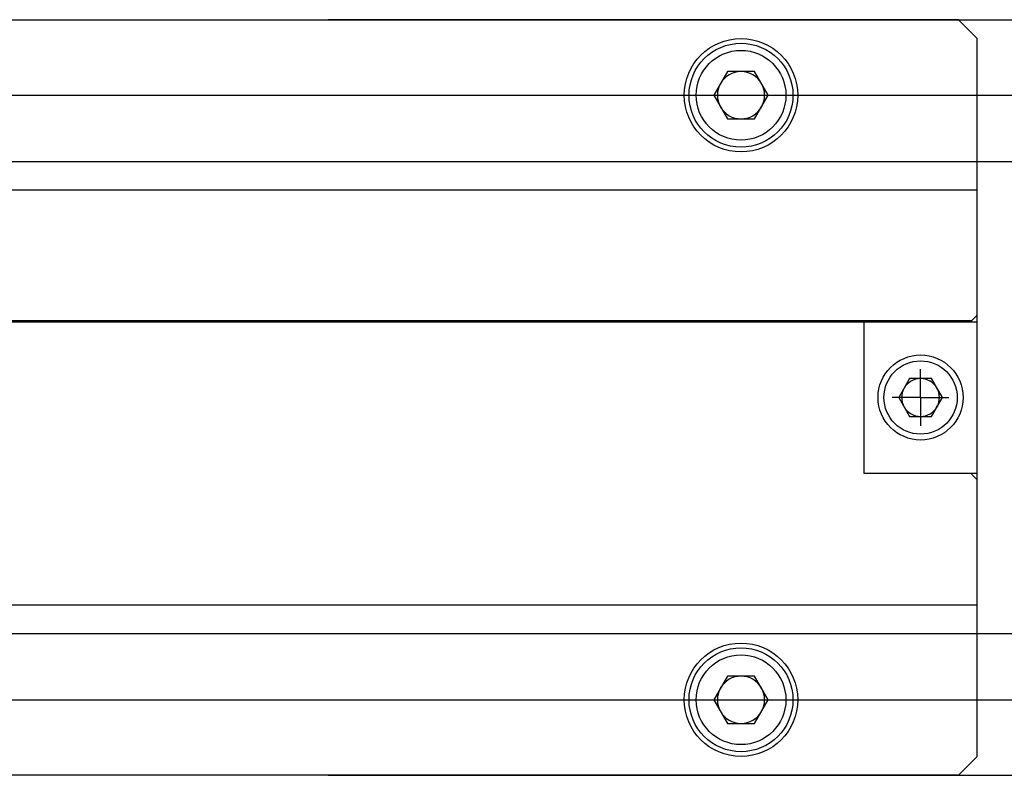
# Model space of a CAD drawing. Units: millimetres. Extents: x -67713 to 12326, y -7560 to 40105.
# Drawn here: x 12231 to 12259, y -7433 to -7412 of the extents above; entities that cross this region are included whole.
import ezdxf

# ---------------------------------------------------------------- set-up
doc = ezdxf.new("R2010")
doc.units = ezdxf.units.MM
doc.header["$LTSCALE"] = 10
doc.header["$PDMODE"] = 34
doc.layers.add('6文字层', color=3, linetype='Continuous')
doc.layers.add('图框', color=7, linetype='Continuous')
doc.styles.add('TH-GBD2M', font='calibri.ttf', dxfattribs={"width": 0.8, "height": 2.5})
doc.dimstyles.new('TH-GBD2M', dxfattribs={"dimtxt": 2.5, "dimasz": 4, "dimexe": 2, "dimexo": 0, "dimgap": 1.5, "dimtad": 1, "dimdec": 4, "dimlfac": 0.1, "dimzin": 9, "dimdsep": 46, "dimtxsty": 'TH-GBD2M', "dimcen": 0, "dimclrt": 3, "dimadec": 0, "dimazin": 3, "dimtfac": 1, "dimtdec": 4, "dimtofl": 0, "dimtmove": 0, "dimatfit": 3, "dimfxl": 1, "dimtolj": 1, "dimtzin": 0, "dimarcsym": 0})

# ---------------------------------------------------------------- blocks, each defined once
blk = doc.blocks.new('SW_CENTERMARKSYMBOL_0')
at = {"layer": '图框', "color": 0}
for p, q in [((0, 0.5), (0, 0.75)), ((0, 0), (0, 0.5)), ((-0.5, 0), (-0.75, 0)), ((0, 0), (-0.5, 0)), ((0, 0), (0, -0.5)), ((0, 0), (0.5, 0)), ((0.5, 0), (0.75, 0)), ((0, -0.5), (0, -0.75))]:
    blk.add_line(p, q, dxfattribs=at)
blk = doc.blocks.new('*D747')
at = {"layer": '6文字层', "color": 0, "lineweight": -2, "transparency": 16777216}
for p, q in [((12163.032, -7415.702), (12266.01, -7415.702)), ((12264.01, -7419.702), (12264.01, -7424.775)), ((12163.032, -7428.775), (12266.01, -7428.775))]:
    blk.add_line(p, q, dxfattribs=at)
at = {"layer": '6文字层', "color": 0, "transparency": 16777216}
for points in [[(12263.343, -7419.702), (12264.676, -7419.702), (12264.01, -7415.702)], [(12263.343, -7424.775), (12264.676, -7424.775), (12264.01, -7428.775)]]:
    blk.add_solid(points, dxfattribs=at)
at = {"layer": 'Defpoints', "color": 0, "transparency": 16777216}
for p in [(12163.032, -7415.702), (12163.032, -7428.775), (12264.01, -7428.775)]:
    blk.add_point(p, dxfattribs=at)
at = {"layer": '6文字层', "color": 3, "transparency": 16777216, "insert": (12261.229, -7422.239), "char_height": 2.5, "attachment_point": 5, "rotation": 90, "style": 'TH-GBD2M'}
blk.add_mtext('\\A1;25', dxfattribs=at)
blk = doc.blocks.new('*D748')
at = {"layer": '6文字层', "color": 0, "lineweight": -2, "transparency": 16777216}
for p, q in [((12163.032, -7413.872), (12272.172, -7413.872)), ((12270.172, -7417.872), (12270.172, -7426.606)), ((12163.032, -7430.606), (12272.172, -7430.606))]:
    blk.add_line(p, q, dxfattribs=at)
at = {"layer": '6文字层', "color": 0, "transparency": 16777216}
for points in [[(12269.505, -7417.872), (12270.838, -7417.872), (12270.172, -7413.872)], [(12269.505, -7426.606), (12270.838, -7426.606), (12270.172, -7430.606)]]:
    blk.add_solid(points, dxfattribs=at)
at = {"layer": 'Defpoints', "color": 0, "transparency": 16777216}
for p in [(12163.032, -7413.872), (12163.032, -7430.606), (12270.172, -7430.606)]:
    blk.add_point(p, dxfattribs=at)
at = {"layer": '6文字层', "color": 3, "transparency": 16777216, "insert": (12267.391, -7422.239), "char_height": 2.5, "attachment_point": 5, "rotation": 90, "style": 'TH-GBD2M'}
blk.add_mtext('\\A1;32', dxfattribs=at)
blk = doc.blocks.new('*D749')
at = {"layer": '6文字层', "color": 0, "lineweight": -2, "transparency": 16777216}
for p, q in [((12239.902, -7411.78), (12277.207, -7411.78)), ((12275.207, -7415.78), (12275.207, -7428.697)), ((12239.902, -7432.697), (12277.207, -7432.697))]:
    blk.add_line(p, q, dxfattribs=at)
at = {"layer": '6文字层', "color": 0, "transparency": 16777216}
for points in [[(12274.54, -7415.78), (12275.874, -7415.78), (12275.207, -7411.78)], [(12274.54, -7428.697), (12275.874, -7428.697), (12275.207, -7432.697)]]:
    blk.add_solid(points, dxfattribs=at)
at = {"layer": 'Defpoints', "color": 0, "transparency": 16777216}
for p in [(12239.902, -7411.78), (12239.902, -7432.697), (12275.207, -7432.697)]:
    blk.add_point(p, dxfattribs=at)
at = {"layer": '6文字层', "color": 3, "transparency": 16777216, "insert": (12272.426, -7422.239), "char_height": 2.5, "attachment_point": 5, "rotation": 90, "style": 'TH-GBD2M'}
blk.add_mtext('\\A1;40', dxfattribs=at)
blk = doc.blocks.new('*D761')
at = {"layer": '6文字层', "color": 0, "lineweight": -2, "transparency": 16777216}
for p, q in [((12217.2, -7413.872), (12326.34, -7413.872)), ((12324.34, -7417.872), (12324.34, -7426.606)), ((12217.2, -7430.606), (12326.34, -7430.606))]:
    blk.add_line(p, q, dxfattribs=at)
at = {"layer": '6文字层', "color": 0, "transparency": 16777216}
for points in [[(12323.673, -7417.872), (12325.006, -7417.872), (12324.34, -7413.872)], [(12323.673, -7426.606), (12325.006, -7426.606), (12324.34, -7430.606)]]:
    blk.add_solid(points, dxfattribs=at)
at = {"layer": 'Defpoints', "color": 0, "transparency": 16777216}
for p in [(12217.2, -7413.872), (12217.2, -7430.606), (12324.34, -7430.606)]:
    blk.add_point(p, dxfattribs=at)
at = {"layer": '6文字层', "color": 3, "transparency": 16777216, "insert": (12321.559, -7422.239), "char_height": 2.5, "attachment_point": 5, "rotation": 90, "style": 'TH-GBD2M'}
blk.add_mtext('\\A1;32', dxfattribs=at)

msp = doc.modelspace()

# ---------------------------------------------------------------- linework, layer by layer
msp.add_line((12162.50905, -7411.78034), (12239.90169, -7411.78034))
at = {"color": 7, "linetype": 'Continuous', "lineweight": 25}
for p, q in [((12257.33805, -7411.78034), (12239.90169, -7411.78034)), ((12257.33805, -7411.78034), (12257.86097, -7412.30326)), ((12257.86097, -7416.48665), (12257.86097, -7412.30326)), ((12250.94704, -7413.21838), (12250.56966, -7413.87203)), ((12251.70182, -7413.21838), (12250.94704, -7413.21838)), ((12252.07921, -7413.87203), (12251.70182, -7413.21838)), ((12250.56966, -7413.87203), (12250.94704, -7414.52569)), ((12251.70182, -7414.52569), (12252.07921, -7413.87203)), ((12250.94704, -7414.52569), (12251.70182, -7414.52569)), ((12217.19988, -7416.48665), (12257.86097, -7416.48665)), ((12257.86097, -7419.96409), (12257.86097, -7416.48665)), ((12257.86097, -7419.96409), (12257.70409, -7420.12097)), ((12257.86097, -7420.14711), (12257.86097, -7419.96409)), ((12257.70409, -7420.12097), (12217.19988, -7420.12097)), ((12217.19988, -7420.14711), (12254.72343, -7420.14711)), ((12254.72343, -7420.14711), (12254.72343, -7424.3305)), ((12254.72343, -7420.14711), (12257.86097, -7420.14711)), ((12257.86097, -7424.3305), (12257.86097, -7420.14711)), ((12255.99029, -7421.71588), (12255.68838, -7422.23881)), ((12256.59411, -7421.71588), (12255.99029, -7421.71588)), ((12256.89602, -7422.23881), (12256.59411, -7421.71588)), ((12255.68838, -7422.23881), (12255.99029, -7422.76173)), ((12256.59411, -7422.76173), (12256.89602, -7422.23881)), ((12255.99029, -7422.76173), (12256.59411, -7422.76173)), ((12254.72343, -7424.3305), (12257.86097, -7424.3305)), ((12257.70409, -7424.35665), (12257.86097, -7424.51352)), ((12257.86097, -7424.51352), (12257.86097, -7424.3305)), ((12257.86097, -7427.99096), (12257.86097, -7424.51352)), ((12257.86097, -7427.99096), (12217.19988, -7427.99096)), ((12257.86097, -7432.17435), (12257.86097, -7427.99096)), ((12250.94704, -7429.95193), (12250.56966, -7430.60558)), ((12251.70182, -7429.95193), (12250.94704, -7429.95193)), ((12252.07921, -7430.60558), (12251.70182, -7429.95193)), ((12250.56966, -7430.60558), (12250.94704, -7431.25923)), ((12251.70182, -7431.25923), (12252.07921, -7430.60558)), ((12250.94704, -7431.25923), (12251.70182, -7431.25923)), ((12257.86097, -7432.17435), (12257.33805, -7432.69727)), ((12257.33805, -7432.69727), (12167.93385, -7432.69204)), ((12245.3265, -7432.69727), (12245.81805, -7432.69727)), ((12245.81805, -7432.69204), (12245.84942, -7432.69204)), ((12245.81805, -7432.69204), (12245.81805, -7432.69727)), ((12245.81805, -7432.69727), (12245.84942, -7432.69727)), ((12245.84942, -7432.69727), (12245.84942, -7432.69204)), ((12245.84942, -7432.69727), (12246.34097, -7432.69727)), ((12246.34097, -7432.69204), (12246.37235, -7432.69204)), ((12246.34097, -7432.69204), (12246.34097, -7432.69727)), ((12246.34097, -7432.69727), (12246.37235, -7432.69727)), ((12246.37235, -7432.69727), (12246.37235, -7432.69204)), ((12246.37235, -7432.69727), (12246.8639, -7432.69727)), ((12246.8639, -7432.69204), (12246.89527, -7432.69204)), ((12246.8639, -7432.69204), (12246.8639, -7432.69727)), ((12246.8639, -7432.69727), (12246.89527, -7432.69727)), ((12246.89527, -7432.69727), (12246.89527, -7432.69204)), ((12246.89527, -7432.69727), (12247.37636, -7432.69727)), ((12247.37636, -7432.69204), (12247.42865, -7432.69204)), ((12247.37636, -7432.69204), (12247.37636, -7432.69727)), ((12247.37636, -7432.69727), (12247.42865, -7432.69727)), ((12247.42865, -7432.69727), (12247.42865, -7432.69204)), ((12247.42865, -7432.69727), (12247.90974, -7432.69727)), ((12247.90974, -7432.69204), (12247.94112, -7432.69204)), ((12247.90974, -7432.69204), (12247.90974, -7432.69727)), ((12247.90974, -7432.69727), (12247.94112, -7432.69727)), ((12247.94112, -7432.69727), (12247.94112, -7432.69204)), ((12247.94112, -7432.69727), (12248.43266, -7432.69727)), ((12248.43266, -7432.69204), (12248.46404, -7432.69204)), ((12248.43266, -7432.69204), (12248.43266, -7432.69727)), ((12248.43266, -7432.69727), (12248.46404, -7432.69727)), ((12248.46404, -7432.69727), (12248.46404, -7432.69204)), ((12248.46404, -7432.69727), (12248.95559, -7432.69727)), ((12248.95559, -7432.69204), (12248.95559, -7432.69727)), ((12248.95559, -7432.69204), (12248.98696, -7432.69204)), ((12248.95559, -7432.69727), (12248.98696, -7432.69727)), ((12248.98696, -7432.69727), (12248.98696, -7432.69204)), ((12248.98696, -7432.69727), (12249.47851, -7432.69727)), ((12249.47851, -7432.69204), (12249.47851, -7432.69727)), ((12249.47851, -7432.69204), (12249.50989, -7432.69204)), ((12249.47851, -7432.69727), (12249.50989, -7432.69727)), ((12249.50989, -7432.69727), (12249.50989, -7432.69204)), ((12249.50989, -7432.69727), (12249.99621, -7432.69727)), ((12249.99621, -7432.69204), (12249.99621, -7432.69727)), ((12249.99621, -7432.69204), (12250.03804, -7432.69204)), ((12249.99621, -7432.69727), (12250.03804, -7432.69727)), ((12250.03804, -7432.69727), (12250.03804, -7432.69204)), ((12250.03804, -7432.69727), (12250.52436, -7432.69727)), ((12250.52436, -7432.69204), (12250.52436, -7432.69727)), ((12250.52436, -7432.69204), (12250.55573, -7432.69204)), ((12250.52436, -7432.69727), (12250.55573, -7432.69727)), ((12250.55573, -7432.69727), (12250.55573, -7432.69204)), ((12250.55573, -7432.69727), (12251.04728, -7432.69727)), ((12251.04728, -7432.69204), (12251.04728, -7432.69727)), ((12251.04728, -7432.69204), (12251.07866, -7432.69204)), ((12251.04728, -7432.69727), (12251.07866, -7432.69727)), ((12251.07866, -7432.69727), (12251.07866, -7432.69204)), ((12251.07866, -7432.69727), (12251.5702, -7432.69727)), ((12251.5702, -7432.69204), (12251.5702, -7432.69727)), ((12251.5702, -7432.69204), (12251.60158, -7432.69204)), ((12251.5702, -7432.69727), (12251.60158, -7432.69727)), ((12251.60158, -7432.69727), (12251.60158, -7432.69204)), ((12251.60158, -7432.69727), (12252.09313, -7432.69727)), ((12252.09313, -7432.69204), (12252.09313, -7432.69727)), ((12252.09313, -7432.69204), (12252.1245, -7432.69204)), ((12252.09313, -7432.69727), (12252.1245, -7432.69727)), ((12252.1245, -7432.69727), (12252.1245, -7432.69204)), ((12252.1245, -7432.69727), (12252.60559, -7432.69727)), ((12252.60559, -7432.69204), (12252.60559, -7432.69727)), ((12252.60559, -7432.69204), (12252.65789, -7432.69204)), ((12252.60559, -7432.69727), (12252.65789, -7432.69727)), ((12252.65789, -7432.69727), (12252.65789, -7432.69204)), ((12252.65789, -7432.69727), (12253.13897, -7432.69727)), ((12253.13897, -7432.69204), (12253.13897, -7432.69727)), ((12253.13897, -7432.69204), (12253.17035, -7432.69204)), ((12253.13897, -7432.69727), (12253.17035, -7432.69727)), ((12253.17035, -7432.69727), (12253.17035, -7432.69204)), ((12253.17035, -7432.69727), (12253.6619, -7432.69727)), ((12253.6619, -7432.69204), (12253.6619, -7432.69727)), ((12253.6619, -7432.69204), (12253.69327, -7432.69204)), ((12253.6619, -7432.69727), (12253.69327, -7432.69727)), ((12253.69327, -7432.69727), (12253.69327, -7432.69204)), ((12253.69327, -7432.69727), (12254.18482, -7432.69727)), ((12254.18482, -7432.69204), (12254.18482, -7432.69727)), ((12254.18482, -7432.69204), (12254.2162, -7432.69204)), ((12254.18482, -7432.69727), (12254.2162, -7432.69727)), ((12254.2162, -7432.69727), (12254.2162, -7432.69204)), ((12254.2162, -7432.69727), (12254.70774, -7432.69727)), ((12254.70774, -7432.69204), (12254.70774, -7432.69727)), ((12254.70774, -7432.69204), (12254.73912, -7432.69204)), ((12254.70774, -7432.69727), (12254.73912, -7432.69727)), ((12254.73912, -7432.69727), (12254.73912, -7432.69204)), ((12254.73912, -7432.69727), (12255.22544, -7432.69727)), ((12255.22544, -7432.69204), (12255.22544, -7432.69727)), ((12255.22544, -7432.69204), (12255.26727, -7432.69204)), ((12255.22544, -7432.69727), (12255.26727, -7432.69727)), ((12255.26727, -7432.69727), (12255.26727, -7432.69204)), ((12255.26727, -7432.69727), (12257.33805, -7432.69727))]:
    msp.add_line(p, q, dxfattribs=at)
for centre, radius in [((12251.32443, -7413.87203), 1.56877), ((12251.32443, -7413.87203), 1.43804), ((12256.2922, -7422.23881), 1.17658), ((12251.32443, -7430.60558), 1.56877), ((12251.32443, -7430.60558), 1.43804)]:
    msp.add_circle(centre, radius, dxfattribs=at)
for centre, radius, start, end in [((12251.32443, -7413.87203), 0.65365, 90, 150), ((12251.32443, -7413.87203), 0.65365, 30, 90), ((12251.32443, -7413.87203), 0.65365, 150, 210), ((12251.32443, -7413.87203), 0.65365, 330, 30), ((12251.32443, -7413.87203), 0.65365, 210, 270), ((12251.32443, -7413.87203), 0.65365, 270, 330), ((12256.2922, -7422.23881), 0.52292, 90, 150), ((12256.2922, -7422.23881), 0.52292, 30, 90), ((12256.2922, -7422.23881), 0.52292, 150, 210), ((12256.2922, -7422.23881), 0.52292, 330, 30), ((12256.2922, -7422.23881), 0.52292, 210, 270), ((12256.2922, -7422.23881), 0.52292, 270, 330), ((12251.32443, -7430.60558), 0.65365, 90, 150), ((12251.32443, -7430.60558), 0.65365, 30, 90), ((12251.32443, -7430.60558), 0.65365, 150, 210), ((12251.32443, -7430.60558), 0.65365, 330, 30), ((12251.32443, -7430.60558), 0.65365, 210, 270), ((12251.32443, -7430.60558), 0.65365, 270, 330)]:
    msp.add_arc(centre, radius, start, end, dxfattribs=at)
for points in [[(12250.08249, -7413.87203), (12250.08249, -7413.18659), (12250.63898, -7412.63009), (12252.00988, -7412.63009), (12252.56637, -7413.18659), (12252.56637, -7413.87203)], [(12252.56637, -7413.87203), (12252.56637, -7414.55748), (12252.00988, -7415.11398), (12250.63898, -7415.11398), (12250.08249, -7414.55748), (12250.08249, -7413.87203)], [(12255.27904, -7422.23881), (12255.27904, -7421.67963), (12255.73302, -7421.22564), (12256.85138, -7421.22564), (12257.30537, -7421.67963), (12257.30537, -7422.23881)], [(12257.30537, -7422.23881), (12257.30537, -7422.79799), (12256.85138, -7423.25197), (12255.73302, -7423.25197), (12255.27904, -7422.79799), (12255.27904, -7422.23881)], [(12250.08249, -7430.60558), (12250.08249, -7429.92013), (12250.63898, -7429.36364), (12252.00988, -7429.36364), (12252.56637, -7429.92013), (12252.56637, -7430.60558)], [(12252.56637, -7430.60558), (12252.56637, -7431.29103), (12252.00988, -7431.84752), (12250.63898, -7431.84752), (12250.08249, -7431.29103), (12250.08249, -7430.60558)]]:
    msp.add_open_spline(points, degree=3, knots=[0, 0, 0, 0, 0.5, 0.5, 1, 1, 1, 1], dxfattribs=at)

# ---------------------------------------------------------------- block references
at = {"layer": '图框', "xscale": 1.045846575388517, "yscale": 1.045846575388517, "zscale": 1.045846575388517, "rotation": 90}
msp.add_blockref('SW_CENTERMARKSYMBOL_0', (12256.2922, -7422.23881), dxfattribs=at)

# ---------------------------------------------------------------- dimensions: what is measured, and where the dimension line sits
at = {"layer": '6文字层'}
for base, p1, p2, text, picture, middle in [((12275.20692, -7432.69727), (12239.90169, -7411.78034), (12239.90169, -7432.69727), '40', '*D749', (12272.42615, -7422.23881)), ((12270.1716, -7430.60558), (12163.03197, -7413.87203), (12163.03197, -7430.60558), '32', '*D748', (12267.39083, -7422.23881)), ((12324.33951, -7430.60558), (12217.19988, -7413.87203), (12217.19988, -7430.60558), '32', '*D761', (12321.55874, -7422.23881)), ((12264.00951, -7428.77535), (12163.03197, -7415.70227), (12163.03197, -7428.77535), '25', '*D747', (12261.22874, -7422.23881))]:
    dim = msp.add_linear_dim(base=base, p1=p1, p2=p2, angle=90, text=text, dimstyle='TH-GBD2M', dxfattribs=at)
    dim.commit()
    dim.dimension.update_dxf_attribs({"geometry": picture, "text_midpoint": middle})

doc.saveas('drawing.dxf')
